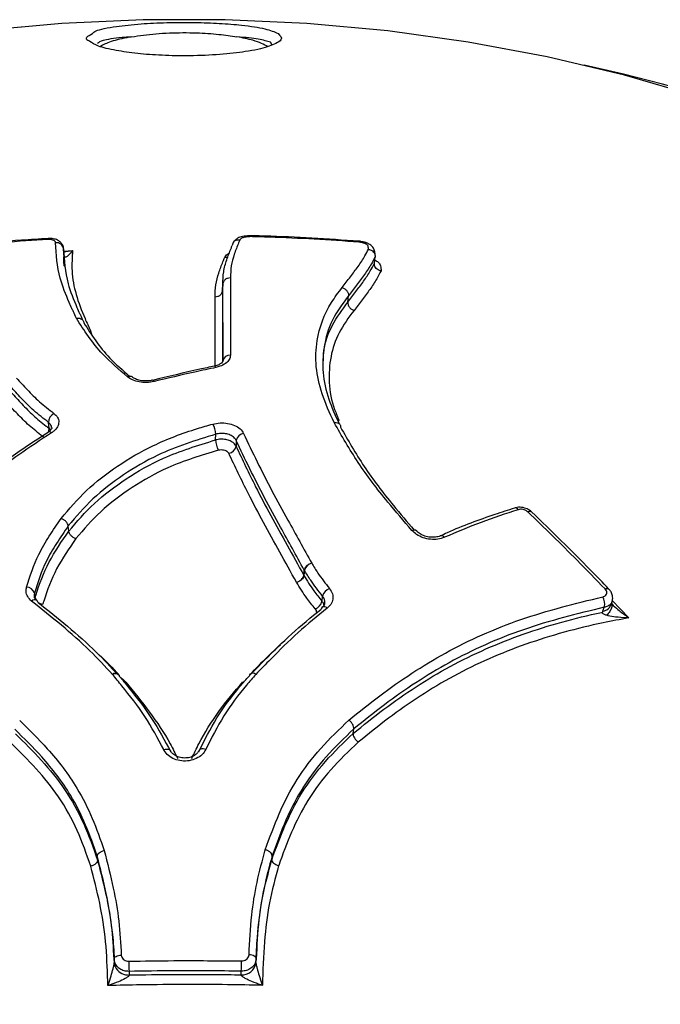
# Model space of a CAD drawing. Units: millimetres. Extents: x -3428 to 3772, y -1832 to 2168.
# Drawn here: x 161 to 204, y 1952 to 2018 of the extents above; entities that cross this region are included whole.
import ezdxf

# ---------------------------------------------------------------- set-up
doc = ezdxf.new("R2010")
doc.units = ezdxf.units.MM

msp = doc.modelspace()

# ---------------------------------------------------------------- linework, layer by layer
at = {"color": 7, "linetype": 'Continuous', "lineweight": 25}
for p, q in [((177.739, 2016.524), (177.619, 2016.725)), ((177.979, 2016.633), (177.54, 2016.466)), ((163.783, 2002.447), (163.75, 2002.883)), ((183.637, 2003.323), (183.65, 2003.382)), ((183.637, 2003.323), (183.648, 2003.382)), ((183.648, 2003.382), (183.651, 2003.365)), ((163.763, 2002.733), (164.355, 2002.766)), ((163.782, 2002.469), (163.783, 2002.447)), ((184.582, 2001.912), (184.633, 2002.344)), ((174.411, 2000.089), (174.421, 2000.514)), ((174.423, 2000.594), (174.413, 2000.164)), ((182.798, 1999.314), (182.842, 1999.736)), ((173.854, 1995.025), (173.85, 1995.024)), ((174.426, 1995.352), (174.426, 1995.357)), ((162.783, 1990.864), (162.749, 1991.251)), ((173.939, 1990.079), (173.951, 1990.466)), ((164.1, 1983.96), (164.069, 1984.321)), ((179.85, 1981.012), (179.882, 1981.361)), ((179.891, 1981.346), (179.859, 1980.997)), ((179.6, 1980.638), (179.595, 1980.646)), ((181.071, 1979.271), (181.109, 1979.611)), ((200.416, 1978.998), (200.506, 1979.262)), ((200.519, 1979.32), (201.631, 1978.155)), ((199.899, 1978.608), (199.988, 1978.871)), ((167.688, 1974.092), (167.919, 1973.855)), ((183.157, 1970.41), (183.202, 1970.717)), ((166.033, 1961.921), (166.01, 1962.195)), ((177.704, 1961.94), (177.727, 1962.213)), ((167.137, 1955.271), (167.155, 1955.028)), ((168.139, 1954.472), (168.158, 1954.23))]:
    msp.add_line(p, q, dxfattribs=at)
at = {"color": 7, "linetype": 'Continuous', "lineweight": 25, "flags": 128}
for points in [[(206.418, 2013.042), (201.347, 2014.51), (196.151, 2015.744), (190.854, 2016.737), (185.477, 2017.485), (180.043, 2017.985), (174.574, 2018.236), (169.094, 2018.236), (163.626, 2017.985), (158.191, 2017.485), (152.814, 2016.737), (147.517, 2015.744), (142.322, 2014.51), (137.251, 2013.042), (132.324, 2011.345)], [(163.782, 2002.469), (163.775, 2002.569), (163.75, 2002.906)], [(173.967, 1994.937), (173.932, 1994.984), (173.898, 1995.014), (173.867, 1995.026), (173.854, 1995.025)], [(169.818, 1993.994), (169.784, 1994.042), (169.751, 1994.072), (169.721, 1994.084), (169.707, 1994.082)], [(175.326, 1990.047), (175.316, 1989.758), (175.313, 1989.661)], [(161.805, 1979.82), (161.835, 1979.558), (161.845, 1979.478)], [(200.045, 1980.092), (200.117, 1980.117), (200.181, 1980.129), (200.235, 1980.126), (200.278, 1980.109), (200.294, 1980.096)], [(167.04, 1974.37), (167.123, 1974.405), (167.204, 1974.427), (167.279, 1974.434), (167.346, 1974.426), (167.402, 1974.404), (167.444, 1974.368), (167.445, 1974.367)], [(167.445, 1974.367), (167.472, 1974.319), (167.483, 1974.261)], [(170.465, 1969.335), (170.556, 1969.358), (170.644, 1969.368), (170.726, 1969.365), (170.797, 1969.35), (170.856, 1969.323), (170.9, 1969.284), (170.927, 1969.236), (170.937, 1969.18)], [(173.283, 1969.348), (173.191, 1969.37), (173.103, 1969.379), (173.021, 1969.376), (172.949, 1969.36), (172.89, 1969.332), (172.846, 1969.293), (172.823, 1969.256)], [(167.135, 1955.297), (167.141, 1955.346), (167.166, 1955.393), (167.209, 1955.438), (167.269, 1955.478), (167.342, 1955.513), (167.427, 1955.54), (167.52, 1955.558), (167.618, 1955.568)], [(176.664, 1955.31), (176.658, 1955.359), (176.633, 1955.407), (176.59, 1955.452), (176.531, 1955.492), (176.457, 1955.527), (176.372, 1955.554), (176.279, 1955.572), (176.182, 1955.582)], [(176.643, 1955.041), (176.647, 1955.087), (176.662, 1955.283)], [(175.646, 1954.245), (175.66, 1954.427), (175.665, 1954.487)]]:
    msp.add_lwpolyline(points, dxfattribs=at)
at = {"color": 7, "linetype": 'Continuous', "lineweight": 25}
for centre, radius, start, end in [((171.834, 1893.094), 125, 284.35919, 77.6172), ((162.851, 2003.528), 0.13, 159.45709, 187.99179), ((163.272, 2002.811), 0.484, 8.53512, 96.44527), ((174.886, 1995.291), 0.465, 83.61385, 171.85357), ((168.198, 1994.025), 0.316, 53.44989, 119.38333), ((163.439, 1991.253), 0.69, 118.90522, 180.20387), ((172.678, 1990.457), 1.274, 0.38209, 32.64516), ((162.805, 1990.395), 0.22, 48.63287, 115.334), ((162.251, 1990.831), 0.533, 336.17572, 3.61), ((175.883, 1989.952), 0.565, 96.42832, 170.32445), ((175.215, 1990.088), 1.277, 180.40904, 212.47574), ((174.756, 1989.755), 0.565, 276.75462, 350.35826), ((194.01, 1985.285), 0.236, 30.82692, 100.20229), ((194.991, 1985.069), 0.224, 55.1128, 124.32198), ((187.234, 1983.77), 0.276, 48.3971, 119.60991), ((189.067, 1983.404), 0.257, 35.57055, 105.27953), ((180.492, 1981.204), 0.629, 100.32382, 165.55109), ((180.524, 1981.187), 0.652, 102.85278, 165.93693), ((180.175, 1981.522), 0.334, 208.73679, 211.79329), ((180.143, 1981.173), 0.334, 208.73679, 211.7933), ((161.269, 1979.651), 0.562, 17.46895, 89.29279), ((181.831, 1979.431), 0.744, 110.63543, 165.98079), ((161.824, 1979.068), 0.298, 61.61782, 135.03133), ((161.84, 1979.188), 0.189, 3.35041, 48.4946), ((162.445, 1979.814), 0.732, 235.17857, 264.1073), ((180.349, 1979.451), 0.743, 290.87434, 345.99928), ((199.071, 1979.09), 0.943, 346.53804, 30.4187), ((181.195, 1978.73), 0.185, 131.7436, 177.19404), ((181.209, 1978.609), 0.293, 44.16071, 118.00714), ((167.246, 1974.117), 0.326, 56.65195, 129.26234), ((167.059, 1974.049), 0.5, 39.44514, 42.85057), ((176.372, 1974.273), 0.17, 138.65225, 179.39798), ((176.429, 1974.113), 0.329, 51.37107, 124.04408), ((176.615, 1974.049), 0.5, 136.06823, 137.82143), ((176.426, 1974.125), 0.321, 49.70144, 122.21879), ((167.938, 1955.091), 0.786, 184.55463, 213.14059), ((184.017, 1955.221), 15.895, 180.24292, 182.69992), ((175.721, 1955.174), 0.932, 265.37656, 351.82936), ((161.831, 1955.143), 13.849, 357.28623, 0.10632), ((168.106, 1955.233), 1.005, 214.70903, 272.94807)]:
    msp.add_arc(centre, radius, start, end, dxfattribs=at)
for points, knots in [([(165.686, 2017.316), (165.748, 2017.373), (165.944, 2017.554), (167.1, 2017.778), (168.789, 2017.963), (170.652, 2018.053), (172.511, 2018.063), (174.259, 2018), (175.934, 2017.862), (177.381, 2017.636), (177.876, 2017.423), (178.126, 2017.315)], [0, 0, 0, 0, 0.069068, 0.218459, 0.33666, 0.436029, 0.53574, 0.627788, 0.724313, 0.861143, 1, 1, 1, 1]), ([(165.511, 2016.779), (165.467, 2016.801), (165.279, 2016.893), (165.252, 2017.082), (165.529, 2017.231), (165.686, 2017.316)], [0, 0, 0, 0, 0.116049, 0.496855, 1, 1, 1, 1]), ([(177.54, 2016.466), (177.492, 2016.447), (177.152, 2016.312), (176.101, 2016.099), (174.285, 2015.886), (172.283, 2015.798), (170.34, 2015.832), (168.628, 2015.962), (167.147, 2016.177), (165.979, 2016.461), (165.666, 2016.673), (165.511, 2016.779)], [0, 0, 0, 0, 0.024087, 0.170575, 0.292007, 0.414055, 0.521387, 0.625293, 0.738205, 0.86966, 1, 1, 1, 1]), ([(168.303, 2017.088), (168.087, 2017.07), (167.266, 2017.002), (166.302, 2016.86), (166.105, 2016.709), (166.017, 2016.641)], [0, 0, 0, 0, 0.164815, 0.626124, 1, 1, 1, 1]), ([(168.303, 2017.088), (168.255, 2017.08), (167.723, 2016.987), (166.836, 2016.777), (166.417, 2016.553), (166.206, 2016.44)], [0, 0, 0, 0, 0.047749, 0.521255, 1, 1, 1, 1]), ([(168.303, 2017.088), (168.564, 2017.129), (169.317, 2017.247), (170.801, 2017.371), (172.6, 2017.377), (174.166, 2017.27), (174.976, 2017.147), (175.365, 2017.088)], [0, 0, 0, 0, 0.129313, 0.3730854, 0.6054937, 0.8105518, 1, 1, 1, 1]), ([(177.443, 2016.429), (177.177, 2016.578), (176.741, 2016.822), (175.749, 2017.014), (175.365, 2017.088)], [0, 0, 0, 0, 0.613083, 1, 1, 1, 1]), ([(177.619, 2016.725), (177.391, 2016.796), (176.94, 2016.937), (175.946, 2017.045), (175.366, 2017.088), (175.365, 2017.088)], [0, 0, 0, 0, 0.505498, 0.99966, 1, 1, 1, 1]), ([(178.126, 2017.315), (178.271, 2017.174), (178.498, 2016.952), (178.117, 2016.719), (177.979, 2016.633)], [0, 0, 0, 0, 0.635505, 1, 1, 1, 1]), ([(162.73, 2003.569), (162.129, 2003.534), (159.433, 2003.376), (156.602, 2003.128), (154.383, 2002.869), (154.242, 2002.852)], [0, 0, 0, 0, 0.211761, 0.950075, 1, 1, 1, 1]), ([(163.743, 2002.906), (163.744, 2002.919), (163.752, 2003.014), (163.677, 2003.176), (163.534, 2003.355), (163.326, 2003.486), (163.058, 2003.573), (162.842, 2003.571), (162.73, 2003.57)], [0, 0, 0, 0, 0.029947, 0.211006, 0.373478, 0.549236, 0.764849, 1, 1, 1, 1]), ([(176.221, 2003.765), (176.173, 2003.76), (175.978, 2003.742), (175.69, 2003.716), (175.385, 2003.59), (175.236, 2003.445), (175.169, 2003.367), (175.144, 2003.337), (175.141, 2003.332)], [0, 0, 0, 0, 0.112045, 0.449576, 0.678274, 0.847302, 0.975823, 1, 1, 1, 1]), ([(176.256, 2003.701), (176.221, 2003.697), (176.158, 2003.692), (176.041, 2003.679), (175.907, 2003.662), (175.771, 2003.638), (175.668, 2003.592), (175.613, 2003.533), (175.574, 2003.488), (175.555, 2003.466)], [0, 0, 0, 0, 0.117845, 0.208108, 0.388858, 0.571224, 0.671843, 0.83899, 1, 1, 1, 1]), ([(176.256, 2003.701), (176.256, 2003.702), (176.251, 2003.721), (176.239, 2003.756), (176.228, 2003.76), (176.222, 2003.762)], [0, 0, 0, 0, 0.035207, 0.442573, 1, 1, 1, 1]), ([(183.543, 2003.396), (181.444, 2003.538), (179.007, 2003.702), (176.562, 2003.752), (176.222, 2003.759)], [0, 0, 0, 0, 0.860813, 1, 1, 1, 1]), ([(183.546, 2003.332), (182.549, 2003.402), (180.552, 2003.541), (178.12, 2003.648), (176.686, 2003.689), (176.256, 2003.701)], [0, 0, 0, 0, 0.410891, 0.823189, 1, 1, 1, 1]), ([(162.722, 2003.51), (161.72, 2003.446), (159.716, 2003.319), (156.892, 2003.076), (155.073, 2002.881), (154.251, 2002.792)], [0, 0, 0, 0, 0.353835, 0.707671, 1, 1, 1, 1]), ([(163.217, 2003.292), (163.215, 2003.31), (163.21, 2003.356), (163.152, 2003.422), (163.04, 2003.478), (162.891, 2003.512), (162.778, 2003.511), (162.722, 2003.51)], [0, 0, 0, 0, 0.14118, 0.355879, 0.570581, 0.785291, 1, 1, 1, 1]), ([(164.608, 1998.232), (164.604, 1998.24), (164.538, 1998.388), (164.441, 1998.603), (164.286, 1998.947), (163.955, 1999.699), (163.345, 2001.187), (163.265, 2002.502), (163.217, 2003.292)], [0, 0, 0, 0, 0.004667, 0.084137, 0.123872, 0.203342, 0.521415, 1, 1, 1, 1]), ([(163.75, 2002.883), (163.797, 2002.109), (163.875, 2000.818), (164.475, 1999.357), (164.801, 1998.616), (164.926, 1998.34), (164.989, 1998.199), (165.022, 1998.126)], [0, 0, 0, 0, 0.497988, 0.830438, 0.914029, 0.955964, 1, 1, 1, 1]), ([(174.421, 2000.514), (174.431, 2000.791), (174.45, 2001.347), (174.673, 2002.143), (174.9, 2002.726), (175.031, 2003.044), (175.059, 2003.112)], [0, 0, 0, 0, 0.307105, 0.614784, 0.917806, 1, 1, 1, 1]), ([(175.555, 2003.466), (175.53, 2003.405), (175.402, 2003.096), (175.181, 2002.528), (174.961, 2001.745), (174.943, 2001.202), (174.933, 2000.931)], [0, 0, 0, 0, 0.075334, 0.38387, 0.692633, 1, 1, 1, 1]), ([(175.555, 2003.466), (175.552, 2003.466), (175.515, 2003.472), (175.424, 2003.477), (175.29, 2003.45), (175.166, 2003.372), (175.079, 2003.255), (175.066, 2003.16), (175.059, 2003.112)], [0, 0, 0, 0, 0.013417, 0.146222, 0.360448, 0.573876, 0.786932, 1, 1, 1, 1]), ([(183.667, 2003.383), (183.65, 2003.385), (183.589, 2003.392), (183.528, 2003.398), (183.484, 2003.402)], [0, 0, 0, 0, 0.2728118, 1, 1, 1, 1]), ([(183.546, 2003.332), (183.546, 2003.336), (183.547, 2003.354), (183.547, 2003.386), (183.544, 2003.39), (183.543, 2003.392)], [0, 0, 0, 0, 0.0863446, 0.4444417, 1, 1, 1, 1]), ([(183.637, 2003.323), (183.632, 2003.323), (183.618, 2003.325), (183.588, 2003.328), (183.563, 2003.331), (183.546, 2003.332)], [0, 0, 0, 0, 0.142966, 0.464807, 1, 1, 1, 1]), ([(184.183, 2002.85), (184.183, 2002.858), (184.182, 2002.88), (184.181, 2002.909), (184.18, 2002.936), (184.178, 2002.956), (184.174, 2002.983), (184.17, 2003.01), (184.163, 2003.038), (184.149, 2003.08), (184.128, 2003.121), (184.087, 2003.16), (184.069, 2003.174), (184.047, 2003.189), (184.023, 2003.203), (183.997, 2003.216), (183.971, 2003.229), (183.943, 2003.241), (183.908, 2003.255), (183.872, 2003.268), (183.835, 2003.28), (183.798, 2003.291), (183.759, 2003.301), (183.719, 2003.31), (183.678, 2003.317), (183.651, 2003.321), (183.637, 2003.323)], [0, 0, 0, 0, 0.044151, 0.114527, 0.149716, 0.184904, 0.220093, 0.290487, 0.325679, 0.360873, 0.507782, 0.537108, 0.572664, 0.590422, 0.62596, 0.661487, 0.679244, 0.714768, 0.750292, 0.785814, 0.821335, 0.856859, 0.892384, 0.927911, 0.963444, 1, 1, 1, 1]), ([(184.632, 2002.431), (184.632, 2002.47), (184.632, 2002.567), (184.591, 2002.804), (184.447, 2003.05), (184.232, 2003.208), (183.973, 2003.324), (183.769, 2003.357), (183.651, 2003.377)], [0, 0, 0, 0, 0.132156, 0.32592, 0.482904, 0.651712, 0.79698, 1, 1, 1, 1]), ([(163.81, 2001.715), (163.805, 2001.742), (163.761, 2001.99), (163.772, 2002.231), (163.783, 2002.447)], [0, 0, 0, 0, 0.107703, 1, 1, 1, 1]), ([(163.766, 2002.688), (163.96, 2002.707), (164.157, 2002.726), (164.353, 2002.765), (164.355, 2002.766)], [0, 0, 0, 0, 0.987213, 1, 1, 1, 1]), ([(163.781, 2002.469), (163.782, 2002.467), (163.783, 2002.462), (163.782, 2002.472), (163.782, 2002.479)], [0, 0, 0, 0, 0.370035, 1, 1, 1, 1]), ([(164.355, 2002.766), (164.355, 2002.765), (164.266, 2002.642), (164.118, 2002.466), (163.941, 2002.331), (163.85, 2002.321), (163.811, 2002.351), (163.797, 2002.376), (163.787, 2002.41), (163.784, 2002.43), (163.783, 2002.447)], [0, 0, 0, 0, 0.004508, 0.446823, 0.732895, 0.870716, 0.908121, 0.960122, 0.965797, 1, 1, 1, 1]), ([(164.355, 2002.766), (164.328, 2002.313), (164.27, 2001.35), (164.537, 1999.821), (165.009, 1998.619), (165.338, 1997.873), (165.488, 1997.54), (165.577, 1997.342), (165.635, 1997.212)], [0, 0, 0, 0, 0.254195, 0.540135, 0.82578, 0.897145, 0.932827, 1, 1, 1, 1]), ([(173.903, 1999.675), (173.912, 1999.945), (173.929, 2000.485), (174.138, 2001.265), (174.369, 2001.872), (174.513, 2002.22), (174.555, 2002.321)], [0, 0, 0, 0, 0.293155, 0.586477, 0.879605, 1, 1, 1, 1]), ([(174.555, 2002.321), (174.563, 2002.331), (174.638, 2002.421), (174.702, 2002.531), (174.845, 2002.595), (174.86, 2002.601)], [0, 0, 0, 0, 0.10052, 0.910254, 1, 1, 1, 1]), ([(174.555, 2002.321), (174.558, 2002.321), (174.593, 2002.315), (174.665, 2002.309), (174.727, 2002.326), (174.76, 2002.335)], [0, 0, 0, 0, 0.047915, 0.500173, 1, 1, 1, 1]), ([(182.419, 2000.289), (182.605, 2000.528), (182.976, 2001.005), (183.499, 2001.708), (183.906, 2002.322), (184.107, 2002.704), (184.183, 2002.85)], [0, 0, 0, 0, 0.2765185, 0.5530616, 0.8296617, 1, 1, 1, 1]), ([(184.633, 2002.344), (184.55, 2002.187), (184.343, 2001.791), (183.925, 2001.16), (183.399, 2000.452), (183.027, 1999.974), (182.842, 1999.736)], [0, 0, 0, 0, 0.1806, 0.455658, 0.72876, 1, 1, 1, 1]), ([(184.183, 2002.85), (184.186, 2002.849), (184.225, 2002.843), (184.318, 2002.82), (184.45, 2002.749), (184.564, 2002.633), (184.633, 2002.492), (184.633, 2002.393), (184.633, 2002.344)], [0, 0, 0, 0, 0.0113892, 0.148822, 0.3631292, 0.5758903, 0.7879327, 1, 1, 1, 1]), ([(182.798, 1999.314), (182.982, 1999.55), (183.349, 2000.022), (183.865, 2000.716), (184.284, 2001.345), (184.494, 2001.744), (184.582, 2001.912)], [0, 0, 0, 0, 0.270497, 0.539231, 0.806241, 1, 1, 1, 1]), ([(185.027, 2001.407), (185.024, 2001.407), (184.987, 2001.413), (184.895, 2001.437), (184.764, 2001.506), (184.651, 2001.623), (184.581, 2001.764), (184.582, 2001.863), (184.582, 2001.912)], [0, 0, 0, 0, 0.01151, 0.144362, 0.359807, 0.573687, 0.786831, 1, 1, 1, 1]), ([(184.609, 2002.145), (184.693, 2002.094), (184.887, 2001.975), (185.02, 2001.712), (185.024, 2001.52), (185.027, 2001.407)], [0, 0, 0, 0, 0.237983, 0.551413, 1, 1, 1, 1]), ([(174.933, 2000.931), (174.934, 2000.396), (174.936, 1999.305), (174.937, 1997.58), (174.938, 1996.362), (174.938, 1995.754)], [0, 0, 0, 0, 0.324041, 0.661916, 1, 1, 1, 1]), ([(185.027, 2001.407), (184.933, 2001.227), (184.717, 2000.813), (184.288, 2000.169), (183.768, 1999.471), (183.4, 1998.998), (183.216, 1998.761)], [0, 0, 0, 0, 0.2035319, 0.4690617, 0.7345421, 1, 1, 1, 1]), ([(174.426, 1995.357), (174.426, 1995.964), (174.425, 1997.176), (174.424, 1998.894), (174.422, 1999.982), (174.421, 2000.514)], [0, 0, 0, 0, 0.338083, 0.6759636, 1, 1, 1, 1]), ([(181.885, 1991.241), (181.588, 1991.887), (181.007, 1993.149), (180.616, 1994.996), (180.688, 1997.093), (181.355, 1998.875), (182.171, 1999.959), (182.419, 2000.289)], [0, 0, 0, 0, 0.196031, 0.383279, 0.570783, 0.869435, 1, 1, 1, 1]), ([(173.907, 1995.045), (173.907, 1995.501), (173.907, 1996.536), (173.905, 1998.082), (173.904, 1999.144), (173.903, 1999.675)], [0, 0, 0, 0, 0.283366, 0.641317, 1, 1, 1, 1]), ([(174.411, 2000.089), (174.412, 1999.556), (174.414, 1998.492), (174.415, 1996.91), (174.415, 1995.841), (174.415, 1995.351)], [0, 0, 0, 0, 0.351548, 0.703086, 1, 1, 1, 1]), ([(182.842, 1999.736), (182.45, 1999.207), (181.659, 1998.139), (181.156, 1996.38), (181.071, 1994.591), (181.438, 1992.873), (181.965, 1991.717), (182.216, 1991.168)], [0, 0, 0, 0, 0.218351, 0.441004, 0.630416, 0.824123, 1, 1, 1, 1]), ([(181.165, 1995.381), (181.173, 1995.622), (181.202, 1996.467), (181.703, 1997.816), (182.432, 1998.813), (182.798, 1999.314)], [0, 0, 0, 0, 0.165533, 0.5807609, 1, 1, 1, 1]), ([(183.217, 1998.761), (182.852, 1998.272), (182.139, 1997.313), (181.602, 1995.669), (181.487, 1993.937), (181.735, 1992.484), (182.114, 1991.626), (182.222, 1991.381)], [0, 0, 0, 0, 0.2326111, 0.4556288, 0.6842468, 0.9100471, 1, 1, 1, 1]), ([(164.608, 1998.232), (164.659, 1998.238), (164.77, 1998.25), (164.9, 1998.215), (164.994, 1998.16), (165.054, 1998.099), (165.098, 1998.021), (165.106, 1997.961), (165.11, 1997.93)], [0, 0, 0, 0, 0.200501, 0.43343, 0.56272, 0.700242, 0.846001, 1, 1, 1, 1]), ([(168.043, 1994.3), (167.465, 1994.799), (166.449, 1995.675), (165.38, 1997.015), (164.867, 1997.825), (164.61, 1998.233)], [0, 0, 0, 0, 0.39739, 0.697316, 1, 1, 1, 1]), ([(165.11, 1997.93), (165.365, 1997.528), (165.867, 1996.735), (166.835, 1995.511), (167.725, 1994.74), (168.192, 1994.335)], [0, 0, 0, 0, 0.327615, 0.646781, 1, 1, 1, 1]), ([(174.938, 1995.754), (174.921, 1995.654), (174.888, 1995.456), (174.628, 1995.195), (174.301, 1995.022), (174.057, 1994.96), (173.967, 1994.937)], [0, 0, 0, 0, 0.279227, 0.558453, 0.837675, 1, 1, 1, 1]), ([(173.854, 1995.023), (173.531, 1994.954), (172.149, 1994.662), (170.767, 1994.325), (169.709, 1994.067)], [0, 0, 0, 0, 0.234444, 1, 1, 1, 1]), ([(174.424, 1995.357), (174.425, 1995.355), (174.427, 1995.35), (174.422, 1995.308), (174.272, 1995.175), (174.072, 1995.074), (173.906, 1995.043), (173.849, 1995.032)], [0, 0, 0, 0, 0.177624, 0.459339, 0.668042, 0.884862, 1, 1, 1, 1]), ([(169.818, 1993.994), (169.654, 1993.965), (169.325, 1993.907), (168.814, 1993.95), (168.358, 1994.078), (168.146, 1994.227), (168.043, 1994.3)], [0, 0, 0, 0, 0.253194, 0.506388, 0.759576, 1, 1, 1, 1]), ([(173.967, 1994.937), (173.498, 1994.836), (172.115, 1994.538), (170.732, 1994.211), (169.818, 1993.994)], [0, 0, 0, 0, 0.339544, 1, 1, 1, 1]), ([(162.749, 1991.251), (162.411, 1991.514), (161.74, 1992.035), (160.929, 1992.86), (160.432, 1993.4), (160.191, 1993.662)], [0, 0, 0, 0, 0.343658, 0.681901, 1, 1, 1, 1]), ([(160.598, 1994.221), (160.835, 1993.964), (161.324, 1993.432), (162.119, 1992.623), (162.776, 1992.113), (163.105, 1991.857)], [0, 0, 0, 0, 0.3192, 0.658432, 1, 1, 1, 1]), ([(169.706, 1994.086), (169.682, 1994.079), (169.548, 1994.04), (169.257, 1994.02), (168.878, 1994.054), (168.581, 1994.148), (168.418, 1994.245), (168.39, 1994.276), (168.388, 1994.279)], [0, 0, 0, 0, 0.05205, 0.290075, 0.534774, 0.775041, 0.979662, 1, 1, 1, 1]), ([(160.237, 1993.264), (160.237, 1993.264), (160.474, 1993.006), (160.947, 1992.49), (161.705, 1991.726), (162.341, 1991.192), (162.718, 1990.913), (162.783, 1990.864)], [0, 0, 0, 0, 0.000012, 0.315397, 0.626835, 0.93517, 1, 1, 1, 1]), ([(162.43, 1990.26), (162.363, 1990.309), (161.977, 1990.595), (161.328, 1991.141), (160.554, 1991.92), (160.075, 1992.442), (159.834, 1992.705)], [0, 0, 0, 0, 0.064752, 0.375297, 0.685633, 1, 1, 1, 1]), ([(163.105, 1991.857), (163.197, 1991.772), (163.381, 1991.603), (163.458, 1991.283), (163.371, 1990.959), (163.17, 1990.714), (163.001, 1990.596), (162.95, 1990.56)], [0, 0, 0, 0, 0.225707, 0.451415, 0.677115, 0.902814, 1, 1, 1, 1]), ([(162.955, 1990.908), (162.947, 1990.966), (162.928, 1991.094), (162.813, 1991.195), (162.749, 1991.251)], [0, 0, 0, 0, 0.449424, 1, 1, 1, 1]), ([(163.588, 1984.816), (164.132, 1985.454), (165.219, 1986.731), (167.327, 1988.365), (169.795, 1989.799), (172.025, 1990.652), (173.407, 1991.046), (173.75, 1991.144)], [0, 0, 0, 0, 0.224417, 0.448839, 0.673309, 0.918937, 1, 1, 1, 1]), ([(173.75, 1991.144), (173.911, 1991.178), (174.232, 1991.244), (174.751, 1991.205), (175.219, 1991.066), (175.614, 1990.832), (175.75, 1990.622), (175.82, 1990.514)], [0, 0, 0, 0, 0.197667, 0.395335, 0.592994, 0.790648, 1, 1, 1, 1]), ([(181.885, 1991.241), (181.935, 1991.244), (182.042, 1991.25), (182.162, 1991.21), (182.242, 1991.153), (182.29, 1991.092), (182.319, 1991.017), (182.316, 1990.96), (182.315, 1990.93)], [0, 0, 0, 0, 0.200007, 0.432823, 0.562171, 0.699817, 0.845761, 1, 1, 1, 1]), ([(187.098, 1984.01), (186.55, 1984.646), (185.241, 1986.166), (183.403, 1988.583), (182.394, 1990.351), (181.886, 1991.241)], [0, 0, 0, 0, 0.263091, 0.629246, 1, 1, 1, 1]), ([(162.95, 1990.56), (162.209, 1990.072), (160.463, 1988.923), (157.871, 1986.915), (156.192, 1985.267), (155.349, 1984.441)], [0, 0, 0, 0, 0.268598, 0.633014, 1, 1, 1, 1]), ([(162.717, 1990.585), (162.256, 1990.287), (160.925, 1989.429), (158.927, 1987.999), (157.542, 1986.758), (156.914, 1986.195)], [0, 0, 0, 0, 0.2247975, 0.6489473, 1, 1, 1, 1]), ([(162.96, 1990.91), (162.962, 1990.905), (162.97, 1990.88), (162.947, 1990.819), (162.848, 1990.68), (162.734, 1990.616), (162.703, 1990.599)], [0, 0, 0, 0, 0.090578, 0.530795, 0.870334, 1, 1, 1, 1]), ([(162.888, 1990.754), (162.881, 1990.767), (162.859, 1990.809), (162.814, 1990.842), (162.783, 1990.864)], [0, 0, 0, 0, 0.324196, 1, 1, 1, 1]), ([(173.951, 1990.466), (172.617, 1990.046), (170.376, 1989.342), (167.717, 1987.756), (165.653, 1986.184), (164.594, 1984.939), (164.069, 1984.321)], [0, 0, 0, 0, 0.32735, 0.549733, 0.776797, 1, 1, 1, 1]), ([(175.326, 1990.047), (175.279, 1990.119), (175.189, 1990.259), (174.927, 1990.416), (174.616, 1990.508), (174.272, 1990.533), (174.058, 1990.488), (173.951, 1990.466)], [0, 0, 0, 0, 0.2093559, 0.4070078, 0.6046631, 0.8023292, 1, 1, 1, 1]), ([(175.82, 1990.514), (176.115, 1989.882), (177.001, 1987.987), (178.555, 1985.108), (179.844, 1982.786), (180.379, 1981.823)], [0, 0, 0, 0, 0.226313, 0.67926, 1, 1, 1, 1]), ([(182.315, 1990.93), (182.816, 1990.053), (183.809, 1988.312), (185.558, 1986.01), (186.779, 1984.59), (187.252, 1984.04)], [0, 0, 0, 0, 0.383385, 0.761183, 1, 1, 1, 1]), ([(164.1, 1983.96), (164.646, 1984.599), (165.741, 1985.884), (167.921, 1987.513), (170.575, 1989.042), (172.745, 1989.711), (173.939, 1990.079)], [0, 0, 0, 0, 0.232299, 0.466615, 0.706532, 1, 1, 1, 1]), ([(175.313, 1989.661), (175.27, 1989.728), (175.183, 1989.863), (174.931, 1990.018), (174.623, 1990.115), (174.273, 1990.146), (174.052, 1990.102), (173.939, 1990.079)], [0, 0, 0, 0, 0.197658, 0.395319, 0.592972, 0.79062, 1, 1, 1, 1]), ([(179.882, 1981.361), (179.349, 1982.321), (178.061, 1984.642), (176.507, 1987.519), (175.621, 1989.416), (175.326, 1990.047)], [0, 0, 0, 0, 0.320086, 0.773633, 1, 1, 1, 1]), ([(174.138, 1989.403), (172.975, 1989.045), (170.885, 1988.401), (168.299, 1986.918), (166.18, 1985.342), (165.105, 1984.083), (164.578, 1983.466)], [0, 0, 0, 0, 0.294421, 0.528938, 0.769094, 1, 1, 1, 1]), ([(174.138, 1989.403), (174.141, 1989.404), (174.195, 1989.419), (174.309, 1989.435), (174.479, 1989.422), (174.633, 1989.373), (174.758, 1989.296), (174.801, 1989.228), (174.823, 1989.194)], [0, 0, 0, 0, 0.011909, 0.209524, 0.407135, 0.604751, 0.802376, 1, 1, 1, 1]), ([(179.361, 1980.543), (178.988, 1981.219), (177.867, 1983.247), (176.263, 1986.136), (175.247, 1988.294), (174.823, 1989.194)], [0, 0, 0, 0, 0.225524, 0.676759, 1, 1, 1, 1]), ([(175.313, 1989.661), (175.737, 1988.76), (176.752, 1986.603), (178.356, 1983.715), (179.477, 1981.687), (179.85, 1981.012)], [0, 0, 0, 0, 0.323206, 0.774581, 1, 1, 1, 1]), ([(193.97, 1985.511), (193.531, 1985.369), (192.011, 1984.874), (190.329, 1984.273), (189.158, 1983.714), (189.007, 1983.643)], [0, 0, 0, 0, 0.261205, 0.904789, 1, 1, 1, 1]), ([(194.212, 1985.405), (193.379, 1985.132), (191.703, 1984.581), (190.088, 1983.898), (189.276, 1983.554)], [0, 0, 0, 0, 0.49711, 1, 1, 1, 1]), ([(195.114, 1985.249), (195.107, 1985.258), (195.035, 1985.353), (194.803, 1985.473), (194.447, 1985.578), (194.146, 1985.579), (194, 1985.521), (193.973, 1985.511)], [0, 0, 0, 0, 0.027703, 0.301534, 0.605381, 0.927765, 1, 1, 1, 1]), ([(194.864, 1985.254), (194.852, 1985.265), (194.803, 1985.309), (194.693, 1985.374), (194.53, 1985.425), (194.36, 1985.44), (194.262, 1985.417), (194.212, 1985.405)], [0, 0, 0, 0, 0.076104, 0.307073, 0.538045, 0.769022, 1, 1, 1, 1]), ([(200.045, 1980.092), (199.419, 1980.737), (198.248, 1981.944), (196.52, 1983.663), (195.416, 1984.723), (194.864, 1985.254)], [0, 0, 0, 0, 0.36502, 0.682442, 1, 1, 1, 1]), ([(200.293, 1980.089), (199.884, 1980.515), (198.175, 1982.297), (196.439, 1983.975), (195.118, 1985.252)], [0, 0, 0, 0, 0.238898, 1, 1, 1, 1]), ([(161.276, 1980.213), (161.512, 1980.957), (161.887, 1982.135), (162.786, 1983.641), (163.321, 1984.423), (163.589, 1984.815)], [0, 0, 0, 0, 0.460334, 0.729646, 1, 1, 1, 1]), ([(164.069, 1984.321), (163.804, 1983.934), (163.278, 1983.166), (162.399, 1981.693), (162.034, 1980.544), (161.805, 1979.82)], [0, 0, 0, 0, 0.273302, 0.541608, 1, 1, 1, 1]), ([(161.845, 1979.478), (161.863, 1979.541), (162.106, 1980.369), (162.693, 1981.926), (163.633, 1983.286), (164.1, 1983.96)], [0, 0, 0, 0, 0.039529, 0.523506, 1, 1, 1, 1]), ([(189.276, 1983.554), (189.134, 1983.504), (188.85, 1983.405), (188.339, 1983.401), (187.84, 1983.51), (187.396, 1983.719), (187.195, 1983.915), (187.098, 1984.01)], [0, 0, 0, 0, 0.202786, 0.405573, 0.608352, 0.811126, 1, 1, 1, 1]), ([(188.997, 1983.654), (188.99, 1983.65), (188.912, 1983.606), (188.68, 1983.554), (188.324, 1983.548), (187.952, 1983.628), (187.642, 1983.775), (187.46, 1983.913), (187.422, 1983.973), (187.42, 1983.977)], [0, 0, 0, 0, 0.0209684, 0.214647, 0.4063177, 0.6016308, 0.7966044, 0.9869229, 1, 1, 1, 1]), ([(164.577, 1983.467), (164.117, 1982.804), (163.197, 1981.476), (162.624, 1979.953), (162.388, 1979.148), (162.37, 1979.086)], [0, 0, 0, 0, 0.479122, 0.960037, 1, 1, 1, 1]), ([(180.379, 1981.823), (180.514, 1981.601), (180.865, 1981.026), (181.301, 1980.469), (181.569, 1980.128)], [0, 0, 0, 0, 0.386472, 1, 1, 1, 1]), ([(181.109, 1979.611), (180.833, 1979.964), (180.387, 1980.533), (180.028, 1981.121), (179.891, 1981.346)], [0, 0, 0, 0, 0.618569, 1, 1, 1, 1]), ([(179.361, 1980.543), (179.422, 1980.563), (179.504, 1980.589), (179.577, 1980.634), (179.595, 1980.646)], [0, 0, 0, 0, 0.752761, 1, 1, 1, 1]), ([(180.614, 1978.756), (180.419, 1978.998), (179.949, 1979.581), (179.578, 1980.188), (179.361, 1980.543)], [0, 0, 0, 0, 0.414675, 1, 1, 1, 1]), ([(179.595, 1980.646), (179.62, 1980.664), (179.655, 1980.69), (179.726, 1980.757), (179.799, 1980.848), (179.841, 1980.947), (179.848, 1980.999), (179.85, 1981.012)], [0, 0, 0, 0, 0.176876, 0.252432, 0.574125, 0.895756, 1, 1, 1, 1]), ([(179.859, 1980.997), (179.857, 1980.984), (179.85, 1980.932), (179.807, 1980.834), (179.733, 1980.745), (179.661, 1980.681), (179.625, 1980.656), (179.6, 1980.638)], [0, 0, 0, 0, 0.104244, 0.425874, 0.747568, 0.823124, 1, 1, 1, 1]), ([(179.859, 1980.997), (180.068, 1980.655), (180.427, 1980.069), (180.881, 1979.506), (181.071, 1979.271)], [0, 0, 0, 0, 0.583379, 1, 1, 1, 1]), ([(161.614, 1979.278), (161.516, 1979.374), (161.319, 1979.565), (161.218, 1979.903), (161.258, 1980.119), (161.276, 1980.213)], [0, 0, 0, 0, 0.361862, 0.723724, 1, 1, 1, 1]), ([(161.805, 1979.82), (161.787, 1979.757), (161.766, 1979.682), (161.789, 1979.612), (161.793, 1979.601)], [0, 0, 0, 0, 0.847486, 1, 1, 1, 1]), ([(181.569, 1980.128), (181.645, 1980.013), (181.798, 1979.784), (181.818, 1979.405), (181.692, 1979.065), (181.505, 1978.892), (181.419, 1978.813)], [0, 0, 0, 0, 0.260671, 0.521343, 0.782009, 1, 1, 1, 1]), ([(199.885, 1979.568), (199.901, 1979.572), (199.967, 1979.587), (200.063, 1979.638), (200.142, 1979.733), (200.166, 1979.85), (200.138, 1979.976), (200.076, 1980.053), (200.045, 1980.092)], [0, 0, 0, 0, 0.065219, 0.25217, 0.439117, 0.626072, 0.813036, 1, 1, 1, 1]), ([(200.495, 1979.266), (200.507, 1979.291), (200.561, 1979.403), (200.547, 1979.631), (200.465, 1979.894), (200.345, 1980.028), (200.289, 1980.091)], [0, 0, 0, 0, 0.0915109, 0.4154543, 0.7273475, 1, 1, 1, 1]), ([(167.04, 1974.37), (166.538, 1974.904), (165.454, 1976.062), (163.618, 1977.689), (162.282, 1978.749), (161.614, 1979.278)], [0, 0, 0, 0, 0.300478, 0.650286, 1, 1, 1, 1]), ([(161.968, 1979.334), (161.947, 1979.35), (161.858, 1979.415), (161.8, 1979.509), (161.799, 1979.579), (161.799, 1979.604)], [0, 0, 0, 0, 0.169068, 0.699086, 1, 1, 1, 1]), ([(162.029, 1979.199), (162.697, 1978.67), (164.036, 1977.608), (165.853, 1975.998), (166.92, 1974.86), (167.401, 1974.348)], [0, 0, 0, 0, 0.353367, 0.708765, 1, 1, 1, 1]), ([(181.249, 1979.159), (181.249, 1979.136), (181.25, 1979.058), (181.197, 1978.953), (181.085, 1978.885), (181.068, 1978.875)], [0, 0, 0, 0, 0.257458, 0.890266, 1, 1, 1, 1]), ([(181.195, 1979.018), (181.193, 1979.038), (181.183, 1979.127), (181.12, 1979.208), (181.071, 1979.271)], [0, 0, 0, 0, 0.2284911, 1, 1, 1, 1]), ([(181.256, 1979.16), (181.258, 1979.234), (181.262, 1979.391), (181.162, 1979.535), (181.109, 1979.611)], [0, 0, 0, 0, 0.472241, 1, 1, 1, 1]), ([(182.879, 1971.312), (183.56, 1971.86), (185.609, 1973.507), (189.315, 1975.946), (194.349, 1978.209), (198.029, 1979.112), (199.885, 1979.568)], [0, 0, 0, 0, 0.138964, 0.417398, 0.706113, 1, 1, 1, 1]), ([(200.495, 1979.266), (200.492, 1979.245), (200.475, 1979.147), (200.338, 1979.01), (200.152, 1978.908), (200.022, 1978.879), (199.988, 1978.871)], [0, 0, 0, 0, 0.100703, 0.4835696, 0.8664363, 1, 1, 1, 1]), ([(200.474, 1979.114), (200.48, 1979.108), (200.614, 1978.964), (200.952, 1978.666), (201.336, 1978.365), (201.583, 1978.189), (201.629, 1978.156), (201.631, 1978.155)], [0, 0, 0, 0, 0.0171094, 0.3849635, 0.8862424, 0.9950878, 1, 1, 1, 1]), ([(176.287, 1974.362), (176.592, 1974.677), (177.495, 1975.608), (179.015, 1977.114), (180.344, 1978.196), (181.01, 1978.739)], [0, 0, 0, 0, 0.2033686, 0.6006655, 1, 1, 1, 1]), ([(181.419, 1978.813), (180.758, 1978.275), (179.435, 1977.197), (177.893, 1975.669), (176.966, 1974.712), (176.634, 1974.37)], [0, 0, 0, 0, 0.391164, 0.782198, 1, 1, 1, 1]), ([(180.614, 1978.756), (180.636, 1978.725), (180.683, 1978.656), (180.702, 1978.545), (180.674, 1978.476), (180.661, 1978.445)], [0, 0, 0, 0, 0.3179475, 0.6983515, 1, 1, 1, 1]), ([(183.157, 1970.41), (183.838, 1970.958), (185.895, 1972.611), (189.57, 1975.027), (194.507, 1977.178), (198.033, 1978.158), (199.849, 1978.526), (199.872, 1978.531)], [0, 0, 0, 0, 0.141215, 0.426349, 0.711213, 0.99632, 1, 1, 1, 1]), ([(199.988, 1978.871), (198.158, 1978.422), (194.529, 1977.531), (189.563, 1975.299), (185.903, 1972.89), (183.879, 1971.262), (183.202, 1970.717)], [0, 0, 0, 0, 0.293599, 0.582164, 0.860198, 1, 1, 1, 1]), ([(200.147, 1978.328), (200.082, 1978.35), (199.984, 1978.383), (199.893, 1978.441), (199.864, 1978.489), (199.869, 1978.516), (199.872, 1978.531)], [0, 0, 0, 0, 0.501728, 0.752787, 0.8732, 1, 1, 1, 1]), ([(199.872, 1978.531), (199.877, 1978.544), (199.886, 1978.57), (199.894, 1978.595), (199.899, 1978.608)], [0, 0, 0, 0, 0.511444, 1, 1, 1, 1]), ([(199.899, 1978.608), (199.962, 1978.624), (200.089, 1978.657), (200.242, 1978.749), (200.357, 1978.863), (200.395, 1978.955), (200.413, 1978.999)], [0, 0, 0, 0, 0.25615, 0.512262, 0.768392, 1, 1, 1, 1]), ([(200.456, 1979.096), (200.468, 1979.077), (200.51, 1979.013), (200.477, 1978.832), (200.364, 1978.583), (200.219, 1978.413), (200.147, 1978.328)], [0, 0, 0, 0, 0.120106, 0.413404, 0.706702, 1, 1, 1, 1]), ([(201.631, 1978.155), (201.055, 1978.048), (198.707, 1977.612), (194.68, 1976.505), (189.815, 1974.38), (186.195, 1972.002), (184.171, 1970.375), (183.502, 1969.838)], [0, 0, 0, 0, 0.085159, 0.34713, 0.609033, 0.870914, 1, 1, 1, 1]), ([(201.631, 1978.155), (201.628, 1978.155), (201.574, 1978.156), (201.275, 1978.166), (200.808, 1978.201), (200.369, 1978.266), (200.18, 1978.319), (200.147, 1978.328)], [0, 0, 0, 0, 0.004637, 0.106262, 0.580473, 0.926958, 1, 1, 1, 1]), ([(165.969, 1975.832), (166.029, 1975.78), (166.561, 1975.312), (167.038, 1974.789), (167.461, 1974.325)], [0, 0, 0, 0, 0.111786, 1, 1, 1, 1]), ([(176.22, 1974.327), (176.658, 1974.785), (177.33, 1975.488), (178.047, 1976.136), (178.297, 1976.362)], [0, 0, 0, 0, 0.650864, 1, 1, 1, 1]), ([(170.465, 1969.335), (170.066, 1970.085), (169.267, 1971.584), (167.997, 1973.2), (167.249, 1974.114), (167.04, 1974.37)], [0, 0, 0, 0, 0.4189, 0.837462, 1, 1, 1, 1]), ([(167.483, 1974.261), (167.692, 1974.005), (168.444, 1973.087), (169.725, 1971.457), (170.532, 1969.941), (170.937, 1969.18)], [0, 0, 0, 0, 0.160852, 0.57863, 1, 1, 1, 1]), ([(167.92, 1973.855), (168.46, 1973.194), (169.536, 1971.878), (170.694, 1970.147), (171.238, 1969.063), (171.405, 1968.73)], [0, 0, 0, 0, 0.4112394, 0.8193378, 1, 1, 1, 1]), ([(172.337, 1968.735), (172.496, 1969.066), (173.018, 1970.155), (174.098, 1971.918), (175.21, 1973.218), (175.768, 1973.869)], [0, 0, 0, 0, 0.1791835, 0.5887743, 1, 1, 1, 1]), ([(172.808, 1969.188), (173.194, 1969.956), (173.964, 1971.491), (175.199, 1973.141), (175.99, 1974.034), (176.202, 1974.274)], [0, 0, 0, 0, 0.4222769, 0.8447939, 1, 1, 1, 1]), ([(176.634, 1974.37), (176.424, 1974.132), (175.643, 1973.25), (174.424, 1971.621), (173.663, 1970.105), (173.283, 1969.348)], [0, 0, 0, 0, 0.155596, 0.577876, 1, 1, 1, 1]), ([(160.814, 1971.285), (161.445, 1970.666), (162.866, 1969.271), (164.543, 1967.077), (165.723, 1964.74), (166.226, 1963.294), (166.479, 1962.568)], [0, 0, 0, 0, 0.24988, 0.562848, 0.780302, 1, 1, 1, 1]), ([(177.27, 1962.62), (177.567, 1963.435), (178.16, 1965.064), (179.347, 1967.361), (180.942, 1969.463), (182.227, 1970.691), (182.877, 1971.312)], [0, 0, 0, 0, 0.248466, 0.497365, 0.745386, 1, 1, 1, 1]), ([(166.01, 1962.195), (165.766, 1962.896), (165.275, 1964.304), (164.127, 1966.582), (162.487, 1968.728), (161.1, 1970.089), (160.484, 1970.694)], [0, 0, 0, 0, 0.217623, 0.436647, 0.749701, 1, 1, 1, 1]), ([(183.202, 1970.717), (182.569, 1970.112), (181.318, 1968.916), (179.764, 1966.868), (178.602, 1964.618), (178.02, 1963.018), (177.727, 1962.213)], [0, 0, 0, 0, 0.253418, 0.50064, 0.748862, 1, 1, 1, 1]), ([(160.529, 1970.387), (161.121, 1969.806), (162.307, 1968.639), (163.912, 1966.651), (165.165, 1964.398), (165.745, 1962.743), (166.033, 1961.921)], [0, 0, 0, 0, 0.241488, 0.484285, 0.743775, 1, 1, 1, 1]), ([(177.704, 1961.94), (177.983, 1962.708), (178.544, 1964.248), (179.673, 1966.487), (181.23, 1968.567), (182.517, 1969.798), (183.157, 1970.41)], [0, 0, 0, 0, 0.240545, 0.482439, 0.742879, 1, 1, 1, 1]), ([(165.579, 1961.521), (165.295, 1962.33), (164.728, 1963.95), (163.505, 1966.149), (161.942, 1968.088), (160.784, 1969.227), (160.202, 1969.799)], [0, 0, 0, 0, 0.258012, 0.516568, 0.757108, 1, 1, 1, 1]), ([(173.283, 1969.348), (173.209, 1969.226), (173.06, 1968.982), (172.66, 1968.717), (172.182, 1968.566), (171.667, 1968.552), (171.175, 1968.674), (170.762, 1968.92), (170.55, 1969.166), (170.476, 1969.313), (170.465, 1969.335)], [0, 0, 0, 0, 0.139395, 0.278792, 0.418163, 0.557504, 0.696831, 0.836167, 0.975531, 1, 1, 1, 1]), ([(172.818, 1969.259), (172.782, 1969.194), (172.71, 1969.064), (172.458, 1968.886), (172.128, 1968.774), (171.755, 1968.756), (171.402, 1968.833), (171.123, 1968.99), (170.957, 1969.154), (170.934, 1969.248), (170.926, 1969.277)], [0, 0, 0, 0, 0.130118, 0.260826, 0.399837, 0.536061, 0.67118, 0.805254, 0.940154, 1, 1, 1, 1]), ([(183.501, 1969.839), (182.871, 1969.236), (181.61, 1968.031), (180.091, 1966.003), (178.989, 1963.82), (178.442, 1962.318), (178.167, 1961.563)], [0, 0, 0, 0, 0.258995, 0.518532, 0.758052, 1, 1, 1, 1]), ([(167.135, 1955.297), (167.098, 1956.045), (167.023, 1957.533), (166.611, 1959.837), (166.222, 1961.365), (166.01, 1962.195)], [0, 0, 0, 0, 0.315842, 0.628596, 1, 1, 1, 1]), ([(166.478, 1962.568), (166.691, 1961.73), (167.085, 1960.181), (167.503, 1957.842), (167.579, 1956.328), (167.618, 1955.568)], [0, 0, 0, 0, 0.369447, 0.68367, 1, 1, 1, 1]), ([(176.182, 1955.582), (176.225, 1956.47), (176.303, 1958.113), (176.687, 1960.463), (177.074, 1961.897), (177.269, 1962.621)], [0, 0, 0, 0, 0.36822, 0.680911, 1, 1, 1, 1]), ([(177.727, 1962.213), (177.537, 1961.507), (177.159, 1960.107), (176.783, 1957.802), (176.706, 1956.187), (176.664, 1955.31)], [0, 0, 0, 0, 0.3173, 0.629365, 1, 1, 1, 1]), ([(166.722, 1953.52), (166.719, 1953.619), (166.683, 1954.607), (166.628, 1956.471), (166.211, 1959.047), (165.788, 1960.7), (165.577, 1961.52)], [0, 0, 0, 0, 0.035789, 0.358434, 0.681254, 1, 1, 1, 1]), ([(166.033, 1961.921), (166.248, 1961.083), (166.68, 1959.396), (167.058, 1957.092), (167.127, 1955.623), (167.154, 1955.055)], [0, 0, 0, 0, 0.377194, 0.758815, 1, 1, 1, 1]), ([(176.645, 1955.068), (176.671, 1955.63), (176.739, 1957.093), (177.022, 1959.41), (177.477, 1961.1), (177.704, 1961.94)], [0, 0, 0, 0, 0.238458, 0.620977, 1, 1, 1, 1]), ([(178.166, 1961.564), (177.941, 1960.734), (177.493, 1959.073), (177.171, 1956.382), (177.107, 1954.517), (177.073, 1953.54)], [0, 0, 0, 0, 0.322239, 0.644942, 1, 1, 1, 1]), ([(167.618, 1955.568), (167.621, 1955.54), (167.629, 1955.464), (167.688, 1955.346), (167.802, 1955.238), (167.953, 1955.165), (168.065, 1955.158), (168.122, 1955.154)], [0, 0, 0, 0, 0.124116, 0.343081, 0.56205, 0.781025, 1, 1, 1, 1]), ([(175.68, 1955.169), (175.711, 1955.17), (175.798, 1955.172), (175.936, 1955.216), (176.067, 1955.309), (176.159, 1955.435), (176.174, 1955.533), (176.182, 1955.582)], [0, 0, 0, 0, 0.120777, 0.340577, 0.56038, 0.78019, 1, 1, 1, 1]), ([(166.722, 1953.52), (166.723, 1953.522), (166.734, 1953.554), (166.806, 1953.766), (166.925, 1954.132), (167.052, 1954.561), (167.121, 1954.835), (167.147, 1954.966), (167.154, 1955.027), (167.154, 1955.048), (167.154, 1955.055)], [0, 0, 0, 0, 0.0046564, 0.0654592, 0.4407077, 0.7322818, 0.872253, 0.9310025, 0.9776981, 1, 1, 1, 1]), ([(168.139, 1954.472), (168.027, 1954.48), (167.802, 1954.494), (167.502, 1954.638), (167.274, 1954.855), (167.157, 1955.089), (167.141, 1955.242), (167.135, 1955.297)], [0, 0, 0, 0, 0.218974, 0.43795, 0.65692, 0.875885, 1, 1, 1, 1]), ([(168.122, 1955.154), (169.126, 1955.17), (171.646, 1955.211), (174.165, 1955.184), (175.68, 1955.169)], [0, 0, 0, 0, 0.398716, 1, 1, 1, 1]), ([(176.664, 1955.31), (176.649, 1955.213), (176.618, 1955.018), (176.435, 1954.766), (176.173, 1954.581), (175.9, 1954.494), (175.726, 1954.489), (175.665, 1954.487)], [0, 0, 0, 0, 0.219808, 0.439619, 0.659424, 0.879224, 1, 1, 1, 1]), ([(176.645, 1955.068), (176.645, 1955.061), (176.644, 1955.041), (176.652, 1954.981), (176.677, 1954.85), (176.746, 1954.576), (176.872, 1954.148), (176.99, 1953.784), (177.062, 1953.573), (177.073, 1953.543), (177.073, 1953.54)], [0, 0, 0, 0, 0.021823, 0.069031, 0.127506, 0.267722, 0.559892, 0.936253, 0.995319, 1, 1, 1, 1]), ([(168.158, 1954.23), (168.158, 1954.224), (168.157, 1954.204), (168.128, 1954.161), (168.037, 1954.082), (167.804, 1953.942), (167.385, 1953.753), (166.996, 1953.61), (166.76, 1953.532), (166.725, 1953.521), (166.722, 1953.52)], [0, 0, 0, 0, 0.022267, 0.068621, 0.12782, 0.268164, 0.559925, 0.934896, 0.995351, 1, 1, 1, 1]), ([(175.665, 1954.487), (174.156, 1954.503), (171.648, 1954.529), (169.14, 1954.489), (168.139, 1954.472)], [0, 0, 0, 0, 0.601264, 1, 1, 1, 1]), ([(168.158, 1954.23), (168.404, 1954.235), (169.65, 1954.257), (171.849, 1954.277), (174.1, 1954.267), (175.349, 1954.249), (175.646, 1954.245)], [0, 0, 0, 0, 0.0985086, 0.4995688, 0.8809476, 1, 1, 1, 1]), ([(177.073, 1953.54), (177.071, 1953.541), (177.037, 1953.552), (176.802, 1953.629), (176.415, 1953.771), (175.997, 1953.958), (175.765, 1954.097), (175.675, 1954.176), (175.646, 1954.219), (175.646, 1954.238), (175.646, 1954.245)], [0, 0, 0, 0, 0.004676, 0.06358, 0.439669, 0.731973, 0.872447, 0.931229, 0.978201, 1, 1, 1, 1]), ([(177.073, 1953.54), (176.297, 1953.555), (174.573, 1953.587), (171.851, 1953.599), (169.176, 1953.575), (167.451, 1953.537), (166.722, 1953.52)], [0, 0, 0, 0, 0.2252044, 0.4998208, 0.788612, 1, 1, 1, 1])]:
    msp.add_open_spline(points, degree=3, knots=knots, dxfattribs=at)
for points in [[(174.933, 2000.931), (174.868, 2000.925), (174.736, 2000.915), (174.567, 2000.82), (174.448, 2000.681), (174.43, 2000.57), (174.421, 2000.514)], [(182.419, 2000.289), (182.48, 2000.266), (182.6, 2000.219), (182.744, 2000.078), (182.838, 1999.908), (182.84, 1999.793), (182.842, 1999.736)], [(173.903, 1999.675), (173.968, 1999.68), (174.099, 1999.69), (174.266, 1999.785), (174.385, 1999.923), (174.402, 2000.033), (174.411, 2000.089)], [(182.798, 1999.314), (182.799, 1999.257), (182.802, 1999.142), (182.894, 1998.973), (183.037, 1998.832), (183.157, 1998.785), (183.216, 1998.761)], [(164.069, 1984.321), (164.059, 1984.37), (164.037, 1984.469), (163.923, 1984.619), (163.767, 1984.747), (163.649, 1984.792), (163.589, 1984.815)], [(164.577, 1983.467), (164.518, 1983.49), (164.4, 1983.536), (164.246, 1983.663), (164.132, 1983.813), (164.111, 1983.911), (164.1, 1983.96)], [(183.202, 1970.717), (183.202, 1970.762), (183.203, 1970.851), (183.133, 1971.019), (183.021, 1971.185), (182.926, 1971.269), (182.878, 1971.312)], [(183.157, 1970.41), (183.157, 1970.366), (183.157, 1970.278), (183.232, 1970.115), (183.35, 1969.957), (183.451, 1969.878), (183.501, 1969.839)], [(166.01, 1962.195), (166.015, 1962.232), (166.023, 1962.307), (166.13, 1962.421), (166.287, 1962.517), (166.415, 1962.551), (166.479, 1962.568)], [(177.727, 1962.213), (177.723, 1962.251), (177.715, 1962.327), (177.611, 1962.448), (177.458, 1962.556), (177.333, 1962.599), (177.27, 1962.62)], [(166.033, 1961.921), (166.029, 1961.884), (166.021, 1961.808), (165.918, 1961.689), (165.765, 1961.583), (165.64, 1961.541), (165.577, 1961.52)], [(177.704, 1961.94), (177.708, 1961.903), (177.716, 1961.828), (177.821, 1961.714), (177.976, 1961.617), (178.102, 1961.581), (178.166, 1961.564)]]:
    msp.add_open_spline(points, degree=3, dxfattribs=at)

doc.saveas('drawing.dxf')
